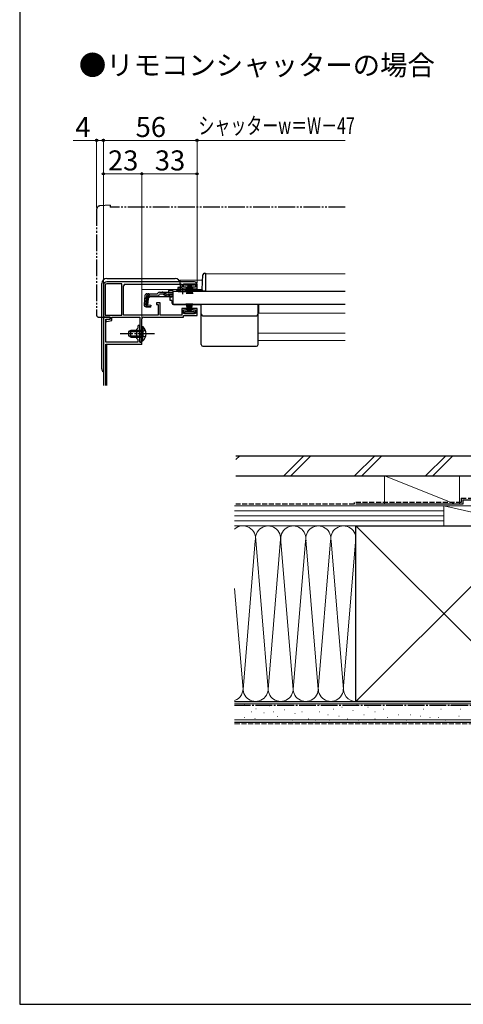
# Model space of a CAD drawing. Extents: x 105 to 1158, y 126 to 1689.
# Drawn here: x 105 to 370, y 126 to 715 of the extents above; entities that cross this region are included whole.
import ezdxf

# ---------------------------------------------------------------- set-up
doc = ezdxf.new("R2010")
doc.units = 0
for name, pattern in [('YCENTER_1', [13, 10, -1, 1, -1]), ('YDIVIDE_1', [15, 10, -1, 1, -1, 1, -1]), ('YHIDDEN_1', [4, 3, -1])]:
    doc.linetypes.add(name, pattern=pattern)
for name, color, linetype, lineweight in [('USER1', 3, 'CONTINUOUS', 13), ('YKK_11', 7, 'CONTINUOUS', 30), ('YKK_12', 2, 'CONTINUOUS', 13), ('YKK_13', 4, 'CONTINUOUS', 30), ('YKK_D', 6, 'CONTINUOUS', 13), ('YKK_ZWAK', 7, 'CONTINUOUS', 30), ('YSS_K', 3, 'CONTINUOUS', 13), ('YSS_KE', 3, 'CONTINUOUS', 30)]:
    doc.layers.add(name, color=color, linetype=linetype, lineweight=lineweight)
doc.styles.add('text-b', font='txt')

msp = doc.modelspace()

# ---------------------------------------------------------------- linework, layer by layer
at = {"layer": 'YKK_11', "linetype": 'ByBlock', "lineweight": -2, "ltscale": 0.5}
for p, q in [((155, 556.3), (155, 537.3)), ((156.1, 556.3), (156.1, 538.4)), ((209.5, 558.3), (157, 558.3)), ((166, 557.2), (157, 557.2)), ((166, 538.4), (166, 557.2)), ((167.1, 538.5), (167.1, 555.9)), ((168.1, 556.9), (202, 556.9)), ((202, 555), (199.5, 555)), ((199.5, 555), (199.5, 554.2)), ((199.5, 554.2), (204.75, 554.2)), ((202, 556.9), (202, 555)), ((203, 555.1), (203, 557.2)), ((203, 557.2), (210, 557.2)), ((204.75, 555.1), (203, 555.1)), ((204.75, 554.2), (204.75, 555.1)), ((210, 555.1), (208.25, 555.1)), ((208.25, 555.1), (208.25, 554.2)), ((208.25, 554.2), (211, 554.2)), ((210, 557.2), (210, 555.1)), ((211, 554.2), (211, 556.8)), ((189, 545.8), (186.8, 545.8)), ((186.8, 545.8), (186.8, 544.8)), ((186.8, 544.8), (187.8, 544.8)), ((187.8, 544.8), (187.8, 538.5)), ((189, 538.4), (189, 545.8)), ((204.75, 542.4), (202, 542.4)), ((202, 542.4), (202, 538.4)), ((204.75, 541.5), (204.75, 542.4)), ((211, 542.4), (208.25, 542.4)), ((208.25, 542.4), (208.25, 541.5)), ((211, 538.3), (211, 542.4)), ((155, 537.3), (159, 537.3)), ((156.1, 538.4), (166, 538.4)), ((159, 537.3), (159, 536.1)), ((160, 535.18), (160, 537.3)), ((160, 537.3), (176.9, 537.3)), ((187.8, 538.5), (167.1, 538.5)), ((176.9, 537.3), (176.9, 522.3)), ((178.1, 527.76), (178.1, 536.3)), ((179.1, 537.3), (203, 537.3)), ((202, 538.4), (189, 538.4)), ((203, 539.4), (203, 541.5)), ((203, 541.5), (204.75, 541.5)), ((210, 539.4), (203, 539.4)), ((203, 537.3), (203, 538.3)), ((203, 538.3), (211, 538.3)), ((208.25, 541.5), (210, 541.5)), ((210, 541.5), (210, 539.4)), ((159, 536.1), (156.5, 535.6)), ((156.5, 535.6), (156.5, 534.6)), ((156.5, 534.6), (157.11, 534.6)), ((157.11, 534.6), (160, 535.18)), ((177.98, 527.57), (178.1, 527.76)), ((177.98, 527.03), (177.98, 527.57)), ((178.1, 526.84), (177.98, 527.03)), ((178.1, 522.3), (178.1, 526.84)), ((176.9, 522.3), (178.1, 522.3))]:
    msp.add_line(p, q, dxfattribs=at)
at = {"layer": 'YKK_11', "linetype": 'ByBlock'}
for p, q in [((159, 537.3), (155, 537.3)), ((155, 537.3), (155, 496.35)), ((159, 536.1), (159, 537.3)), ((156.4, 522.3), (156.4, 536.1)), ((156.4, 536.1), (159, 536.1)), ((175.7, 530.7), (174.9, 529.9)), ((175.7, 531.7), (175.7, 530.7)), ((176.9, 527.76), (176.9, 531.7)), ((174.9, 529.9), (174.9, 524.7)), ((174.9, 524.7), (175.7, 523.9)), ((176.78, 527.57), (176.9, 527.76)), ((176.78, 527.03), (176.78, 527.57)), ((176.9, 526.84), (176.78, 527.03)), ((176.9, 522.3), (176.9, 526.84)), ((175.7, 522.3), (156.4, 522.3)), ((156.5, 496.35), (156.5, 521.1)), ((156.5, 521.1), (178, 521.1)), ((175.7, 523.9), (175.7, 522.3)), ((178, 522.3), (176.9, 522.3)), ((178, 521.1), (178, 522.3))]:
    msp.add_line(p, q, dxfattribs=at)
at = {"layer": 'YKK_11', "linetype": 'ByBlock', "lineweight": -2, "ltscale": 0.5}
for centre, radius, start, end in [((157, 556.3), 2, 90.00002, 180), ((157, 556.3), 0.9, 90.00001, 179.99999), ((168.1, 555.9), 1, 90.00001, 179.99999), ((209.5, 556.8), 1.5, 0.00001, 89.99999), ((179.1, 536.3), 1, 90.00001, 179.99999)]:
    msp.add_arc(centre, radius, start, end, dxfattribs=at)
at = {"layer": 'YKK_11', "linetype": 'ByBlock'}
msp.add_arc((176.3, 531.7), 0.6, 360, 180, dxfattribs=at)
at = {"layer": 'YKK_12'}
for p, q in [((216, 563.2), (216, 552.7)), ((299.61, 563.2), (216, 563.2)), ((214.32, 559.3), (201, 559.3)), ((201, 553.8), (201, 559.3)), ((214.03, 553.8), (178.1, 553.8)), ((178.1, 538.48), (178.1, 553.8)), ((196.5, 552.7), (199.75, 552.7)), ((205.25, 552.7), (216, 552.7)), ((198, 544.9), (198, 544.7)), ((299.61, 544.7), (198, 544.7)), ((248, 539.5), (248, 544.7)), ((178.1, 520.8), (178.1, 536.3)), ((299.61, 539.5), (248, 539.5)), ((247.5, 527.7), (299.61, 527.7)), ((157, 520.8), (178.1, 520.8)), ((157, 520.8), (157, 496.35)), ((247.5, 523.2), (299.61, 523.2))]:
    msp.add_line(p, q, dxfattribs=at)
at = {"layer": 'YKK_13', "linetype": 'YDIVIDE_1'}
for p, q in [((151, 601.77), (151, 538.3)), ((159, 604.3), (152.83, 603.76)), ((159, 604.3), (159, 603)), ((299.61, 603), (159, 603)), ((152, 537.3), (155, 537.3))]:
    msp.add_line(p, q, dxfattribs=at)
at = {"layer": 'YKK_13'}
for p, q in [((157, 560.3), (198, 560.3)), ((214.03, 553.67), (214.49, 562.55)), ((215.49, 563.5), (216, 563.5)), ((216, 563.5), (216, 552.7)), ((154, 506.3), (154, 557.3)), ((201, 557.3), (201, 553.8)), ((203.5, 556.3), (203.5, 557.2)), ((203.5, 557.2), (209.5, 557.2)), ((209.5, 556.3), (203.5, 556.3)), ((205.5, 556.3), (204.8, 551.2)), ((205.2, 551.2), (205.7, 556.3)), ((205.9, 556.3), (205.55, 551.2)), ((205.85, 551.2), (206.1, 556.3)), ((206.3, 556.3), (206.1, 551.2)), ((206.5, 556.3), (206.5, 551.2)), ((206.7, 556.3), (206.9, 551.2)), ((207.15, 551.2), (206.9, 556.3)), ((207.1, 556.3), (207.45, 551.2)), ((207.8, 551.2), (207.3, 556.3)), ((207.5, 556.3), (208.2, 551.2)), ((209.5, 557.2), (209.5, 556.3)), ((179.88, 550.08), (179.41, 544.71)), ((180.45, 544.62), (180.92, 550.08)), ((181.2, 550.09), (180.72, 544.62)), ((181.2, 550.09), (180.91, 550.12)), ((181.08, 551.18), (187.43, 551.18)), ((181.64, 544.52), (182.12, 549.98)), ((182.9, 549.48), (182, 548.66)), ((182.12, 549.98), (187.43, 549.98)), ((182.9, 549.48), (193.1, 549.48)), ((187.43, 551.18), (187.46, 551.29)), ((188.62, 552.18), (190.07, 552.18)), ((190.13, 550.98), (188.62, 550.98)), ((190.07, 552.18), (196.5, 552.18)), ((190.98, 550.79), (193.1, 549.79)), ((193.05, 550.83), (191.03, 551.94)), ((193.95, 549.6), (196.5, 549.6)), ((196.5, 553.18), (194, 553.18)), ((194, 553.18), (194, 552.18)), ((194.01, 550.58), (196.5, 550.58)), ((196, 549.2), (195, 549.2)), ((195, 547.2), (195, 549.2)), ((196, 549.6), (196, 549.2)), ((196.5, 553.18), (196.5, 552.18)), ((196.5, 552.5), (196.5, 544.9)), ((299.61, 552.5), (196.5, 552.5)), ((196.5, 552.18), (196.5, 552.41)), ((198.49, 552.7), (199.75, 552.7)), ((198.99, 553.2), (200.63, 553.2)), ((199.75, 552.5), (199.75, 552.83)), ((199.75, 552.83), (205.25, 552.83)), ((199.75, 552.5), (205.25, 552.5)), ((204.37, 553.2), (213.53, 553.2)), ((205.25, 552.5), (205.25, 552.83)), ((205.25, 552.7), (214, 552.7)), ((214, 553.53), (214, 552.78)), ((216, 552.78), (214, 552.78)), ((216, 552.7), (214, 552.7)), ((180.5, 543.41), (183.23, 543.17)), ((183.26, 543.46), (181.54, 543.64)), ((181.64, 544.52), (183.34, 544.37)), ((183.34, 544.37), (183.23, 543.17)), ((196, 547.2), (195, 547.2)), ((196, 547.2), (196, 545.7)), ((196.5, 544.9), (299.61, 544.9)), ((197, 544.7), (213.5, 544.7)), ((198, 544.9), (198, 544.7)), ((205.5, 540.3), (204.8, 545.4)), ((205.2, 545.4), (205.7, 540.3)), ((205.9, 540.3), (205.55, 545.4)), ((205.85, 545.4), (206.1, 540.3)), ((206.3, 540.3), (206.1, 545.4)), ((206.5, 540.3), (206.5, 545.4)), ((206.7, 540.3), (206.9, 545.4)), ((207.15, 545.4), (206.9, 540.3)), ((207.1, 540.3), (207.45, 545.4)), ((207.8, 545.4), (207.3, 540.3)), ((207.5, 540.3), (208.2, 545.4)), ((213.5, 520.8), (213.5, 544.7)), ((247.5, 520.8), (247.5, 544.7)), ((209.5, 540.3), (203.5, 540.3)), ((203.5, 540.3), (203.5, 539.4)), ((203.5, 539.4), (209.5, 539.4)), ((209.5, 539.4), (209.5, 540.3)), ((214.5, 538.04), (246.5, 538.04)), ((178.1, 531.55, 0), (178.1, 525.3, 0)), ((178.1, 531.55, 0), (178.61, 531.55, 0)), ((178.61, 531.55, 0), (178.61, 525.3, 0)), ((171.5, 529.3, 0), (170.1, 528.6, 0)), ((170.1, 528.6, 0), (170.1, 526, 0)), ((171.5, 525.3, 0), (170.1, 526, 0)), ((170.19, 528.65, 0), (178.1, 528.65, 0)), ((170.19, 525.95, 0), (178.1, 525.95, 0)), ((178.1, 529.3, 0), (171.5, 529.3, 0)), ((171.5, 525.3, 0), (171.5, 529.3, 0)), ((171.5, 525.3, 0), (178.1, 525.3, 0)), ((178.1, 523.05, 0), (178.1, 529.3, 0)), ((178.61, 523.05, 0), (178.61, 529.3, 0)), ((178.1, 523.05, 0), (178.61, 523.05, 0)), ((214.5, 519.8), (246.5, 519.8))]:
    msp.add_line(p, q, dxfattribs=at)
at = {"layer": 'YKK_13', "linetype": 'YCENTER_1'}
for p, q in [((202.5, 550.98), (202.5, 554.6)), ((185.6, 527.3, 0), (165.1, 527.3, 0))]:
    msp.add_line(p, q, dxfattribs=at)
at = {"layer": 'YKK_13', "linetype": 'YHIDDEN_1'}
for p, q in [((182.98, 551.18), (179.71, 548.19)), ((196.5, 550.98), (190.13, 550.98)), ((178.29, 528.45, 0), (177.68, 527.3, 0)), ((178.29, 526.16, 0), (177.68, 527.3, 0)), ((180.2, 529.38, 0), (178.29, 528.45, 0)), ((180.2, 525.23, 0), (178.29, 526.16, 0))]:
    msp.add_line(p, q, dxfattribs=at)
at = {"layer": 'YKK_13', "linetype": 'YDIVIDE_1'}
for centre, radius, start, end in [((153, 601.77), 2, 95, 180), ((152, 538.3), 1, 180, 270)]:
    msp.add_arc(centre, radius, start, end, dxfattribs=at)
at = {"layer": 'YKK_13'}
for centre, radius, start, end in [((157, 557.3), 3, 90.07847, 179.92153), ((157, 557.3), 3, 90, 90.07847), ((198, 557.3), 3, 89.92153, 90), ((198, 557.3), 3, 0.07847, 89.92153), ((215.49, 562.5), 1, 90, 177), ((157, 557.3), 3, 179.92153, 180), ((198, 557.3), 3, 0, 0.07847), ((181.08, 549.98), 1.2, 90, 175), ((182.12, 549.98), 1.2, 90, 175), ((187.43, 551.18), 1.2, 270, 350.40593), ((188.62, 550.98), 1.2, 90, 165), ((190.07, 550.18), 2, 61.34821, 90), ((190.13, 548.98), 2, 64.72727, 90), ((194.01, 552.58), 2, 241.34821, 270), ((193.95, 551.6), 2, 244.72727, 270), ((193.1, 551.38), 1.9, 270, 291.09634), ((198.99, 552.7), 0.5, 90, 180), ((202.5, 547.5), 6, 62.72039, 117.27961), ((213.53, 553.7), 0.5, 270, 357), ((180.61, 544.61), 1.2, 175, 265), ((181.64, 544.52), 1.2, 175, 265), ((181.63, 544.54), 0.91, 175, 264.23615), ((197, 545.7), 1, 180, 270), ((214.5, 539.04), 1, 180, 270), ((246.5, 539.04), 1, 270, 0), ((175.07, 527.3, 0), 5.53, 309.79413, 50.20587), ((214.5, 520.8), 1, 180, 270), ((246.5, 520.8), 1, 270, 0), ((156, 506.3), 2, 180, 180.07847), ((156, 506.3), 2, 180.07847, 239.99998)]:
    msp.add_arc(centre, radius, start, end, dxfattribs=at)
at = {"layer": 'YKK_13', "linetype": 'YHIDDEN_1'}
msp.add_arc((193.1, 551.38), 1.9, 291.09634, 347.8468, dxfattribs=at)
at = {"layer": 'YKK_D'}
for p, q in [((151, 643), (136.88, 643)), ((151, 602.77), (151, 644)), ((155, 643), (151, 643)), ((155, 608), (155, 644)), ((155, 557.3), (155, 644)), ((155, 643), (211, 643)), ((211, 608), (211, 644)), ((211, 557.8), (211, 644)), ((211, 643), (299.61, 643)), ((155, 608), (155, 624)), ((155, 623), (178, 623)), ((178, 608), (178, 624)), ((178, 523), (178, 624)), ((178, 623), (211, 623)), ((211, 608), (211, 624))]:
    msp.add_line(p, q, dxfattribs=at)
at = {"layer": 'YKK_D', "linetype": 'ByBlock', "lineweight": -2}
for centre in [(151, 643), (155, 643), (155, 643), (211, 643), (211, 643), (155, 623), (178, 623), (178, 623), (211, 623)]:
    msp.add_circle(centre, 0.637, dxfattribs=at)
at = {"layer": 'YKK_ZWAK'}
for p, q in [((105, 1656), (105, 126)), ((105, 126), (1155, 126))]:
    msp.add_line(p, q, dxfattribs=at)
at = {"layer": 'YSS_K'}
for p, q in [((234.3, 451.99), (236.61, 454.3)), ((262.8, 442.3), (274.8, 454.3)), ((267.04, 442.3), (279.04, 454.3)), ((305.22, 442.3), (317.22, 454.3)), ((309.46, 442.3), (321.46, 454.3)), ((347.65, 442.3), (359.65, 454.3)), ((351.89, 442.3), (363.89, 454.3)), ((365.5, 425.3), (323, 442.3)), ((323, 442.3), (323, 425.3)), ((368, 442.3), (323, 442.3)), ((368, 442.3), (368, 425.3)), ((233.5, 424.3), (358.5, 424.3)), ((323, 424.3), (368, 424.3)), ((358.5, 412.3), (358.5, 424.3)), ((358.5, 412.3), (358.5, 424.3)), ((358.5, 424.3), (411, 424.3)), ((358.5, 424.3), (411, 412.3)), ((233.5, 421.3), (358.5, 421.3)), ((233.5, 418.3), (358.5, 418.3)), ((233.5, 415.3), (358.5, 415.3)), ((306, 412.3), (233.5, 412.3)), ((358.5, 412.3), (233.5, 412.3)), ((411, 307.3), (306, 412.3)), ((411, 412.3), (306, 307.3)), ((411, 412.3), (358.5, 412.3)), ((245.84, 403.27), (238.5, 314.42)), ((253.5, 314.42), (245.92, 406.12)), ((260.93, 404.27), (253.5, 314.42)), ((268.5, 314.42), (261, 405.19)), ((275.84, 403.23), (268.5, 314.42)), ((276.11, 403.86), (283.5, 314.42)), ((283.5, 314.42), (290.84, 403.27)), ((291.16, 403.27), (298.5, 314.42)), ((306, 405.11), (298.66, 316.33)), ((233.5, 374.93), (238.5, 314.42)), ((306, 307.3), (233.5, 307.3)), ((233.5, 305.8), (439, 305.8)), ((239.43, 305.17), (239.23, 305.17)), ((243.52, 301.08), (243.32, 301.08)), ((246.44, 302.83), (246.24, 302.83)), ((254.62, 304.58), (254.42, 304.58)), ((256.95, 301.08), (256.75, 301.08)), ((263.38, 302.25), (263.18, 302.25)), ((268.01, 304.73), (267.81, 304.73)), ((273.77, 300.94), (273.57, 300.94)), ((277.9, 304.73), (277.7, 304.73)), ((284.49, 305.56), (284.29, 305.56)), ((284.49, 300.94), (284.29, 300.94)), ((292.73, 302.59), (292.53, 302.59)), ((297.68, 303.91), (297.48, 303.91)), ((304.27, 301.76), (304.07, 301.76)), ((306.74, 305.56), (306.54, 305.56)), ((313.33, 303.91), (313.13, 303.91)), ((317.46, 300.94), (317.26, 300.94)), ((322.4, 302.59), (322.2, 302.59)), ((329.82, 304.73), (329.62, 304.73)), ((338.88, 304.73), (338.68, 304.73)), ((346.3, 302.59), (346.1, 302.59)), ((352.07, 304.73), (351.87, 304.73)), ((357.01, 302.59), (356.81, 302.59)), ((362.78, 304.73), (362.58, 304.73)), ((368.55, 302.59), (368.35, 302.59)), ((233.5, 296.3), (439, 296.3)), ((239.43, 297.57), (239.23, 297.57)), ((245.85, 296.99), (245.65, 296.99)), ((251.11, 300.49), (250.91, 300.49)), ((259.29, 298.16), (259.09, 298.16)), ((268.01, 295.99), (267.81, 295.99)), ((269.65, 300.11), (269.45, 300.11)), ((277.9, 296.82), (277.7, 296.82)), ((282.02, 295.99), (281.82, 295.99)), ((289.43, 299.29), (289.23, 299.29)), ((290.26, 295.99), (290.06, 295.99)), ((296.03, 298.47), (295.83, 298.47)), ((300.97, 296.82), (300.77, 296.82)), ((307.57, 295.99), (307.37, 295.99)), ((310.86, 299.29), (310.66, 299.29)), ((317.46, 296.82), (317.26, 296.82)), ((324.87, 297.64), (324.67, 297.64)), ((331.47, 299.29), (331.27, 299.29)), ((336.41, 295.99), (336.21, 295.99)), ((338.88, 299.29), (338.68, 299.29)), ((344.65, 298.47), (344.45, 298.47)), ((350.42, 297.64), (350.22, 297.64)), ((355.37, 297.64), (355.17, 297.64)), ((359.49, 295.99), (359.29, 295.99)), ((367.73, 298.47), (367.53, 298.47))]:
    msp.add_line(p, q, dxfattribs=at)
at = {"layer": 'YSS_K', "linetype": 'YHIDDEN_1'}
msp.add_line((233.5, 293.8), (440, 293.8), dxfattribs=at)
at = {"layer": 'YSS_K'}
for centre, start, end in [((238.5, 404.8), 348.21644, 131.81058), ((253.5, 404.8), 348.21621, 191.78356), ((268.5, 404.8), 348.21621, 191.78332), ((283.5, 404.8), 348.21621, 191.78332), ((298.5, 404.8), 348.21621, 191.78332), ((231, 314.8), 289.471, 11.78354), ((246, 314.8), 168.21636, 11.78354), ((261, 314.8), 168.21647, 11.78354), ((276, 314.8), 168.21647, 11.78354), ((291, 314.8), 168.21647, 11.78354), ((306, 314.8), 168.21647, 270)]:
    msp.add_arc(centre, 7.5, start, end, dxfattribs=at)
at = {"layer": 'YSS_KE'}
for p, q in [((234.3, 454.3), (381, 454.3)), ((234.3, 442.3), (381, 442.3)), ((370, 425.3), (306, 425.3)), ((370, 427.8), (391, 427.8)), ((370, 427.8), (370, 425.3)), ((306, 412.3), (411, 412.3)), ((306, 398.34), (306, 412.3)), ((306, 307.3), (306, 404.8)), ((233.5, 307.3), (439, 307.3)), ((411, 307.3), (306, 307.3)), ((233.5, 294.8), (439, 294.8))]:
    msp.add_line(p, q, dxfattribs=at)
at = {"layer": 'YSS_KE', "linetype": 'YHIDDEN_1'}
for p, q in [((305, 425.3), (234.3, 425.3)), ((369, 426.3), (305, 426.3)), ((305, 426.3), (305, 425.3)), ((369, 428.8), (391, 428.8)), ((369, 428.8), (369, 426.3))]:
    msp.add_line(p, q, dxfattribs=at)
at = {"layer": 'YSS_KE', "linetype": 'YCENTER_1'}
msp.add_line((412, 304.8), (233.5, 304.8), dxfattribs=at)

# ---------------------------------------------------------------- texts
at = {"layer": 'USER1', "style": 'text-b'}
msp.add_text('●リモコンシャッターの場合', height=12, dxfattribs=at).set_placement((140.36, 682.02))
at = {"layer": 'YKK_D', "style": 'text-b'}
for s, p in [('4', (138.27, 645)), ('56', (174.31, 645)), ('23', (157.77, 625)), ('33', (185.77, 625))]:
    msp.add_text(s, height=12, dxfattribs=at).set_placement(p)
at = {"layer": 'YKK_D', "style": 'text-b', "width": 0.7}
msp.add_text('シャッターw＝W－47', height=10, dxfattribs=at).set_placement((211.83, 646.78))

doc.saveas('drawing.dxf')
